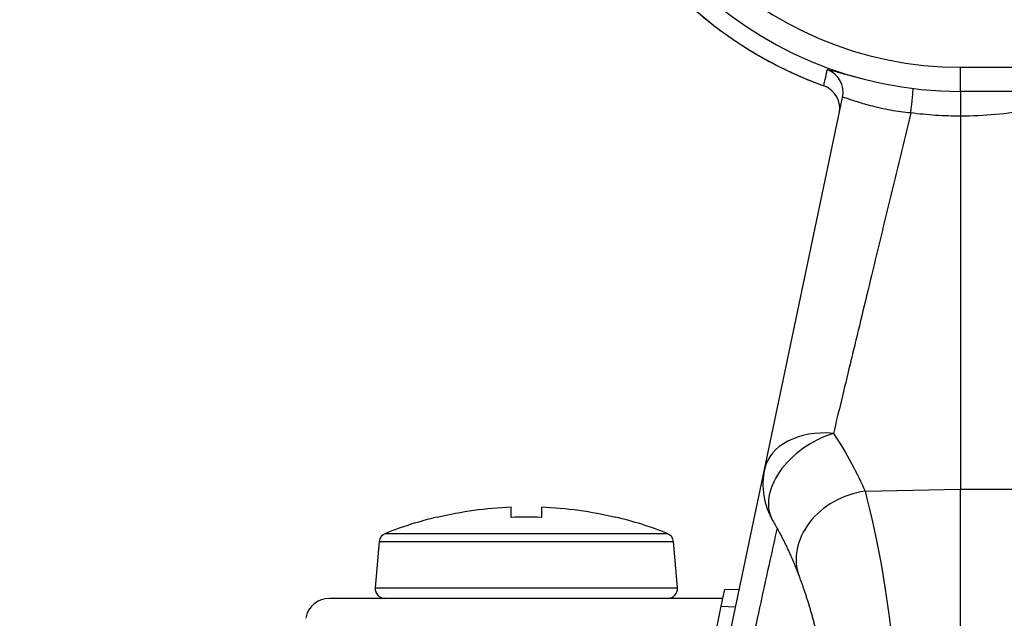
# Model space of a CAD drawing. Extents: x 23 to 1184, y 39 to 789.
# Drawn here: x 471 to 491, y 470 to 482 of the extents above; entities that cross this region are included whole.
import ezdxf

# ---------------------------------------------------------------- set-up
doc = ezdxf.new("R2010")
doc.units = 0
doc.layers.get('0').update_dxf_attribs({"linetype": 'CONTINUOUS'})
doc.layers.add('1', color=7, linetype='CONTINUOUS')
doc.styles.add('IDEAS_KANJI', font='simplex.shx', dxfattribs={"bigfont": 'bigfont.shx'})
doc.dimstyles.get("Standard").update_dxf_attribs({"dimtxt": 0.18, "dimasz": 0.18, "dimexe": 0.18, "dimexo": 0.0625, "dimgap": 0.09, "dimtad": 0, "dimtih": 1, "dimtoh": 1, "dimdec": 4, "dimzin": 0, "dimtxsty": 'STANDARD', "dimcen": 0.09, "dimazin": 3, "dimtfac": 1, "dimtdec": 4, "dimtofl": 0, "dimtmove": 0, "dimatfit": 3, "dimtolj": 1, "dimtzin": 0})

# ---------------------------------------------------------------- blocks, each defined once
blk = doc.blocks.new('_U2')
at = {"layer": '1', "color": 1}
for p, q in [((434.42612, 426.348206), (434.42612, 568.945573)), ((585.631358, 355.33721), (585.631358, 568.945573)), ((434.42612, 567.945573), (436.426118, 568.481471)), ((585.631358, 567.945573), (583.631356, 568.481471)), ((585.631358, 567.945573), (434.42612, 567.945573)), ((434.42612, 567.945573), (436.426122, 567.409674)), ((585.631358, 567.945573), (583.63136, 567.409674))]:
    blk.add_line(p, q, dxfattribs=at)
at = {"layer": '1', "color": 1, "linetype": 'CONTINUOUS', "char_height": 3, "attachment_point": 7, "style": 'IDEAS_KANJI'}
for s, insert in [('\\W0.7595;(外形寸法)', (502.978739, 568.477831)), ('\\W0.7896;151', (496.528739, 568.477831))]:
    blk.add_mtext(s, dxfattribs=dict(at, insert=insert))
blk = doc.blocks.new('_OPEN')
at = {"color": 0, "linetype": 'BYBLOCK'}
for p, q in [((-1, 0.166667), (0, 0)), ((-1, -0.166667), (0, 0)), ((0, 0), (-1, 0))]:
    blk.add_line(p, q, dxfattribs=at)

msp = doc.modelspace()

# ---------------------------------------------------------------- linework, layer by layer
at = {"layer": '1', "color": 51, "linetype": 'CONTINUOUS'}
for p, q in [((490.1261, 480.6398), (490.1261, 481.1398)), ((490.1261, 481.1398), (505.126, 481.1398)), ((488.1441, 472.3576), (490.1261, 472.4004)), ((490.1261, 472.4004), (550.1261, 472.4004)), ((478.2052, 471.4862), (481.1261, 471.4862)), ((481.1261, 471.4862), (484.047, 471.4862)), ((478.0792, 471.3175), (481.1261, 471.3175)), ((481.1261, 471.3175), (484.1731, 471.3175)), ((477.9951, 470.3573), (481.1261, 470.3573)), ((481.1261, 470.3573), (484.2571, 470.3573))]:
    msp.add_line(p, q, dxfattribs=at)
at = {"layer": '1', "color": 80, "linetype": 'CONTINUOUS'}
for p, q in [((505.126, 480.6398), (490.1261, 480.6398)), ((486.0605, 472.8116), (487.6801, 480.5174)), ((483.802, 462.0656), (486.0605, 472.8114)), ((480.8146, 471.8163), (480.8146, 472.0277)), ((481.4376, 472.0277), (481.4376, 471.8163)), ((479.2761, 471.8225), (479.2761, 471.8163)), ((482.9761, 471.8163), (482.9761, 471.8225)), ((478.0792, 471.3175), (477.9951, 470.3573)), ((484.2571, 470.3573), (484.1731, 471.3175)), ((485.1925, 470.1398), (477.0457, 470.1398)), ((485.2305, 470.3211), (485.1581, 469.9766)), ((485.2305, 470.3211), (485.5394, 470.3319)), ((485.1581, 469.9766), (484.9664, 469.0643)), ((485.1581, 469.9766), (485.4625, 469.966))]:
    msp.add_line(p, q, dxfattribs=at)
for centre, radius, start, end in [((490.1261, 488.6398), 8, 90, 270), ((487.5285, 472.5031), 1.5, 168.13092, 210.33571), ((481.1261, 464.0574), 7.9763, 92.23814, 103.41108), ((481.1261, 464.0574), 7.9763, 76.58892, 87.76186), ((481.1261, 464.0574), 7.9824, 103.40067, 111.46408), ((481.1261, 464.0574), 7.7651, 87.70094, 92.29906), ((481.1261, 464.0574), 7.9824, 68.53592, 76.59933), ((478.2784, 471.3001), 0.2, 111.46408, 175), ((483.9738, 471.3001), 0.2, 5, 68.53592), ((478.1944, 470.3398), 0.2, 175, 270), ((484.0579, 470.3398), 0.2, 270, 5), ((477.0457, 469.6398), 0.5, 90, 170)]:
    msp.add_arc(centre, radius, start, end, dxfattribs=at)
at = {"layer": '1', "color": 51, "linetype": 'CONTINUOUS'}
msp.add_arc((490.1261, 488.6398), 7.5, 90, 270, dxfattribs=at)
for centre, major_axis, ratio, start_param, end_param in [((487.1907, 480.6203), (0.4893, -0.1028), 0.99965, 0, 1.4271204), ((487.1207, 480.2872), (0.4893, -0.1028), 0.999651, 0, 1.4326095), ((489.0787, 480.2172), (-0.0613, -0.4962), 0.031442, 1.5299791, 2.9179147), ((487.5285, 472.5031), (-1.4679, 0.3085), 0.692807, 4.8834526, 6.2831853), ((487.5285, 472.5031), (1.2946, 0.7576), 0.657478, 1.2318169, 3.1414635), ((488.1834, 471.1221), (1.4053, 0.5245), 0.809424, 1.3041553, 3.1416625)]:
    msp.add_ellipse(centre, major_axis=major_axis, ratio=ratio, start_param=start_param, end_param=end_param, dxfattribs=at)
at = {"layer": '1', "color": 80, "linetype": 'CONTINUOUS'}
msp.add_ellipse((487.1207, 480.2869), major_axis=(-0.4893, 0.1028), ratio=0.999998, start_param=3.1438928, end_param=4.5737582, dxfattribs=at)
for points, knots in [([(482.626, 492.3625), (482.6007, 492.3114), (482.5502, 492.2069), (482.4773, 492.0477), (482.4069, 491.8851), (482.3401, 491.7211), (482.2767, 491.5556), (482.2168, 491.3889), (482.1604, 491.2209), (482.1077, 491.0518), (482.0585, 490.8816), (482.0129, 490.7104), (481.9709, 490.5383), (481.9326, 490.3653), (481.898, 490.1916), (481.867, 490.0171), (481.8397, 489.8421), (481.8162, 489.6665), (481.7963, 489.4905), (481.7802, 489.314), (481.7678, 489.1373), (481.7592, 488.9604), (481.7543, 488.7833), (481.7531, 488.6061), (481.7557, 488.429), (481.762, 488.2519), (481.7721, 488.0751), (481.7859, 487.8984), (481.8035, 487.7222), (481.8247, 487.5463), (481.8497, 487.3709), (481.8784, 487.1961), (481.9107, 487.0219), (481.9468, 486.8484), (481.9865, 486.6758), (482.0298, 486.504), (482.0768, 486.3332), (482.1273, 486.1634), (482.1815, 485.9947), (482.2392, 485.8272), (482.3004, 485.6609), (482.3651, 485.496), (482.4333, 485.3325), (482.5049, 485.1705), (482.58, 485.01), (482.6584, 484.8511), (482.7402, 484.6939), (482.8252, 484.5385), (482.9136, 484.385), (483.0051, 484.2333), (483.0999, 484.0836), (483.1978, 483.9359), (483.2988, 483.7903), (483.4028, 483.6469), (483.5099, 483.5058), (483.6199, 483.3669), (483.7328, 483.2304), (483.8486, 483.0963), (483.9672, 482.9646), (484.0886, 482.8355), (484.2126, 482.709), (484.3394, 482.5852), (484.4687, 482.4641), (484.6005, 482.3457), (484.7348, 482.2301), (484.8715, 482.1174), (485.0106, 482.0076), (485.152, 481.9008), (485.2956, 481.797), (485.4413, 481.6962), (485.5892, 481.5986), (485.7391, 481.5041), (485.8909, 481.4128), (486.0447, 481.3247), (486.2002, 481.2399), (486.3576, 481.1584), (486.5166, 481.0802), (486.6772, 481.0054), (486.8394, 480.9341), (487.0031, 480.8662), (487.1534, 480.8073), (487.2495, 480.7721), (487.2903, 480.7576)], [0, 0, 0, 0, 0.0121084, 0.0246546, 0.0372007, 0.0497467, 0.0622925, 0.0748382, 0.0873837, 0.0999291, 0.1124744, 0.1250196, 0.1375647, 0.1501097, 0.1626546, 0.1751994, 0.1877441, 0.2002888, 0.2128334, 0.225378, 0.2379225, 0.2504671, 0.2630116, 0.2755561, 0.2881005, 0.300645, 0.3131896, 0.3257341, 0.3382787, 0.3508233, 0.3633679, 0.3759127, 0.3884575, 0.4010023, 0.4135473, 0.4260923, 0.4386375, 0.4511828, 0.4637281, 0.4762736, 0.4888193, 0.501365, 0.513911, 0.526457, 0.5390033, 0.5515497, 0.5640962, 0.576643, 0.5891899, 0.601737, 0.6142843, 0.6268318, 0.6393795, 0.6519274, 0.6644755, 0.6770238, 0.6895723, 0.702121, 0.7146699, 0.7272191, 0.7397684, 0.752318, 0.7648678, 0.7774178, 0.789968, 0.8025184, 0.8150691, 0.8276199, 0.840171, 0.8527222, 0.8652737, 0.8778253, 0.8903772, 0.9029292, 0.9154815, 0.9280339, 0.9405864, 0.9531392, 0.9656921, 0.9782452, 0.9907984, 1, 1, 1, 1]), ([(490.123, 480.648), (490.123, 480.6461), (490.123, 480.6435), (490.123, 480.633), (490.123, 480.6223), (490.123, 480.5949), (490.123, 480.5781), (490.123, 480.5392), (490.123, 480.5171), (490.123, 480.4683), (490.123, 480.4416), (490.1229, 480.3848), (490.1229, 480.3547), (490.1229, 480.2922), (490.1229, 480.2598), (490.1229, 480.1941), (490.1228, 480.1607), (490.1228, 480.1275)], [0, 0, 0, 0, 0.0563298, 0.0563298, 0.1911398, 0.1911398, 0.3259499, 0.3259499, 0.4607599, 0.4607599, 0.5955699, 0.5955699, 0.7303799, 0.7303799, 0.86519, 0.86519, 1, 1, 1, 1]), ([(490.1261, 468.2806), (490.1261, 469.0876), (490.1261, 469.8938), (490.1261, 471.3222), (490.1261, 471.9431), (490.1261, 472.4004)], [0, 0, 0, 0, 0.5, 0.5, 1, 1, 1, 1]), ([(486.2337, 471.7455), (486.2525, 471.7134), (486.2905, 471.6474), (486.3452, 471.5488), (486.3979, 471.4502), (486.4486, 471.3515), (486.4975, 471.2531), (486.5446, 471.1543), (486.5896, 471.0563), (486.6329, 470.9585), (486.6739, 470.862), (486.713, 470.7662), (486.7477, 470.6782), (486.7688, 470.6222), (486.7778, 470.5978)], [0, 0, 0, 0, 0.0768767, 0.1585495, 0.2396847, 0.3201521, 0.40477, 0.4890502, 0.5746372, 0.6616299, 0.7501278, 0.8371821, 0.9280679, 1, 1, 1, 1]), ([(486.7781, 470.5975), (486.7782, 470.5971), (486.7863, 470.5756), (486.8029, 470.5306), (486.8276, 470.4628), (486.8524, 470.3931), (486.8774, 470.3215), (486.9024, 470.2481), (486.9275, 470.1724), (486.9524, 470.095), (486.9764, 470.0182), (486.9998, 469.9405), (487.0229, 469.8616), (487.0462, 469.7788), (487.0692, 469.6938), (487.0917, 469.6071), (487.1127, 469.5222), (487.1326, 469.4378), (487.1516, 469.3534), (487.1702, 469.2657), (487.1881, 469.1764), (487.2052, 469.0857), (487.2214, 468.994), (487.2366, 468.9016), (487.2507, 468.8089), (487.2637, 468.7161), (487.2754, 468.6236), (487.2859, 468.5316), (487.295, 468.4403), (487.303, 468.3494), (487.3092, 468.2667), (487.3124, 468.2143), (487.3137, 468.1921)], [0, 0, 0, 0, 0.0008445, 0.0425865, 0.0835877, 0.1238867, 0.1629535, 0.2023709, 0.2410965, 0.2792737, 0.317004, 0.3512103, 0.3871745, 0.4233265, 0.4594836, 0.4953965, 0.5308351, 0.5622177, 0.595293, 0.6284369, 0.6615678, 0.6945961, 0.7274509, 0.7600652, 0.7923772, 0.8243307, 0.8558758, 0.8869696, 0.9175902, 0.9477537, 0.9779316, 1, 1, 1, 1])]:
    msp.add_open_spline(points, degree=3, knots=knots, dxfattribs=at)
at = {"layer": '1', "color": 51, "linetype": 'CONTINUOUS'}
for points, knots in [([(482.6251, 492.3604), (482.5948, 492.2993), (482.4785, 492.057), (482.3737, 491.809), (482.2303, 491.4324), (482.1651, 491.2408), (482.0483, 490.851), (481.9464, 490.4594), (481.8369, 489.8666), (481.7702, 489.2685), (481.7545, 488.8663), (481.7536, 488.5632), (481.7551, 488.462), (481.7602, 488.3098), (481.7624, 488.2589), (481.7676, 488.1574), (481.783, 487.9041), (481.8311, 487.4527), (481.9377, 486.8601), (482.0865, 486.2766), (482.214, 485.8939), (482.3027, 485.6566), (482.3209, 485.6093), (482.3582, 485.5147), (482.3774, 485.4676), (482.4359, 485.327), (482.4765, 485.2342), (482.603, 484.9588), (482.7842, 484.5993), (483.0928, 484.0827), (483.4382, 483.5888), (483.6933, 483.2749), (483.8942, 483.0453), (483.9624, 482.9702), (484.1011, 482.8228), (484.1716, 482.7506), (484.3866, 482.5381), (484.6824, 482.2662), (485.1533, 481.8918), (485.4854, 481.6647), (485.7414, 481.5028), (485.8279, 481.4503), (485.9594, 481.3737), (486.0036, 481.3485), (486.0923, 481.299), (486.3151, 481.1772), (486.7243, 480.9772), (487.0995, 480.8262), (487.29, 480.7575)], [0, 0, 0, 0, 0.0145673, 0.0574122, 0.0574122, 0.1002571, 0.1002571, 0.143102, 0.1859469, 0.2287918, 0.2716367, 0.2716367, 0.2930591, 0.2930591, 0.3037704, 0.3037704, 0.3144816, 0.3573265, 0.4001714, 0.4430163, 0.4858612, 0.4858612, 0.4965724, 0.4965724, 0.5072836, 0.5072836, 0.5287061, 0.5287061, 0.571551, 0.6143959, 0.6572408, 0.7000857, 0.7000857, 0.7215081, 0.7215081, 0.7429306, 0.7429306, 0.7857755, 0.8286204, 0.8714653, 0.8714653, 0.8928877, 0.8928877, 0.903599, 0.903599, 0.9143102, 0.9571551, 1, 1, 1, 1]), ([(487.29, 480.7575), (487.2918, 480.7661), (487.2937, 480.7747), (487.3031, 480.8177), (487.3106, 480.8521), (487.3329, 480.9542), (487.3477, 481.0219), (487.3625, 481.0896)], [0, 0, 0, 0, 0.0776917, 0.0776917, 0.3884587, 0.3884587, 1, 1, 1, 1]), ([(487.3625, 481.0896), (487.3637, 481.0951), (487.3959, 481.0891), (487.5214, 481.0564), (487.6188, 481.0284), (487.8425, 480.9675), (487.96, 480.9364), (488.0928, 480.9045), (488.094, 480.9042), (488.0952, 480.9039)], [0, 0, 0, 0, 0.349791, 0.349791, 0.7134169, 0.7134169, 0.9974969, 0.9974969, 1, 1, 1, 1]), ([(492.9599, 480.6398), (492.7315, 480.5547), (492.501, 480.4803), (492.0363, 480.3528), (491.5679, 480.2464), (491.0918, 480.1818), (490.6119, 480.1385), (490.37, 480.1275), (490.1261, 480.1275)], [0, 0, 0, 0, 0.25, 0.25, 0.5, 0.75, 0.75, 1, 1, 1, 1]), ([(489.0918, 480.195), (488.952, 480.2076), (488.8118, 480.2266), (488.527, 480.2769), (488.3816, 480.3105), (488.1517, 480.3718), (488.0587, 480.3999), (487.8823, 480.456), (487.8052, 480.4827), (487.7063, 480.5147), (487.6809, 480.5213), (487.6801, 480.5174)], [0, 0, 0, 0, 0.1829582, 0.1829582, 0.3968429, 0.3968429, 0.5713916, 0.5713916, 0.7911663, 0.7911663, 1, 1, 1, 1]), ([(489.0918, 480.195), (489.0176, 479.8878), (488.8701, 479.2771), (488.7244, 478.6739), (488.6158, 478.2243), (488.5797, 478.0749), (488.5258, 477.8516), (488.5078, 477.7772), (488.472, 477.6288), (488.4542, 477.555), (488.3655, 477.1878), (488.2264, 476.6118), (488.0928, 476.0585), (487.9947, 475.6522), (487.9624, 475.5182), (487.9144, 475.3194), (487.8905, 475.2206), (487.8669, 475.1225), (487.8511, 475.0574), (487.8433, 475.0249), (487.773, 474.7338), (487.713, 474.4851), (487.5976, 474.007), (487.5422, 473.7775), (487.4892, 473.5577)], [0, 0, 0, 0, 0.125, 0.25, 0.25, 0.3125, 0.3125, 0.34375, 0.34375, 0.375, 0.375, 0.5, 0.625, 0.625, 0.6875, 0.6875, 0.71875, 0.734375, 0.734375, 0.75, 0.75, 0.875, 0.875, 1, 1, 1, 1]), ([(490.1261, 480.1275), (489.9532, 480.1277), (489.7804, 480.1334), (489.4353, 480.1559), (489.2633, 480.1727), (489.0918, 480.195)], [0, 0, 0, 0, 0.5, 0.5, 1, 1, 1, 1]), ([(487.4892, 473.5577), (487.6331, 473.344), (487.7573, 473.1358), (487.9733, 472.7344), (488.0652, 472.5412), (488.1441, 472.3576)], [0, 0, 0, 0, 0.5, 0.5, 1, 1, 1, 1]), ([(486.3204, 471.5923), (486.2716, 471.3701), (486.2226, 471.1473), (486.1099, 470.6345), (485.9822, 470.0538), (485.8537, 469.4692), (485.7248, 468.8826), (485.6601, 468.5883), (485.579, 468.2191), (485.5628, 468.1453), (485.5304, 467.9982), (485.4821, 467.7781), (485.434, 467.5597), (485.3385, 467.1249), (485.2124, 466.551), (485.0887, 465.9884), (484.9664, 465.4316), (484.9058, 465.1561), (484.8309, 464.8153), (484.816, 464.7474), (484.7862, 464.6118), (484.7714, 464.5443), (484.7272, 464.3431), (484.6981, 464.2107), (484.6119, 463.8183), (484.5289, 463.4406), (484.4491, 463.0773), (484.4235, 462.9608)], [0, 0, 0, 0, 0.075295, 0.075295, 0.1728274, 0.2703598, 0.2703598, 0.3678923, 0.3678923, 0.3922754, 0.3922754, 0.4166585, 0.4654247, 0.4654247, 0.5629571, 0.6604895, 0.6604895, 0.758022, 0.758022, 0.7824051, 0.7824051, 0.8067882, 0.8067882, 0.8555544, 0.8555544, 0.9530868, 1, 1, 1, 1])]:
    msp.add_open_spline(points, degree=3, knots=knots, dxfattribs=at)
at = {"layer": '1', "color": 80, "linetype": 'CONTINUOUS'}
msp.add_open_spline([(490.1261, 480.1275), (490.1261, 477.0746), (490.1261, 474.1326), (490.1261, 472.4004)], degree=3, dxfattribs=at)
at = {"layer": '1', "color": 51, "linetype": 'CONTINUOUS'}
msp.add_open_spline([(488.1441, 472.3576), (488.3799, 471.4491), (488.7047, 469.9095), (488.772, 468.2806)], degree=3, dxfattribs=at)

# ---------------------------------------------------------------- dimensions: what is measured, and where the dimension line sits
at = {"layer": '1', "color": 1, "linetype": 'CONTINUOUS'}
dim = msp.add_linear_dim(base=(434.4261, 567.9456), p1=(585.6314, 354.8372), p2=(434.4261, 414.0157), text=' <> \\C1;\\H3.00;\\Fsimplex.shx,bigfont.shx;(外形寸法)\\Fsimplex.shx,bigfont.shx;\\H3.00;\\C1;', dimstyle='STANDARD', override={"dimtxt": 3, "dimasz": 2, "dimexe": 1, "dimexo": 0.5, "dimgap": 1.5, "dimtad": 1, "dimtih": 1, "dimtoh": 0, "dimdec": 0, "dimlfac": 1, "dimzin": 8, "dimdsep": 46, "dimlunit": 2, "dimtxsty": 'IDEAS_KANJI', "dimblk1": 'OPEN', "dimblk2": 'OPEN', "dimsah": 1, "dimse1": 0, "dimse2": 0, "dimsd1": 0, "dimsd2": 0, "dimclrd": 1, "dimclre": 1, "dimclrt": 1, "dimtol": 0, "dimtm": -0.1, "dimtfac": 0.666667, "dimtdec": 2, "dimtofl": 1, "dimtmove": 0, "dimatfit": 2, "dimtzin": 8, "dimlwd": 13, "dimlwe": 13}, dxfattribs=at)
dim.commit()
dim.dimension.update_dxf_attribs({"geometry": '_U2', "text_midpoint": (510.0287, 567.9456), "dimtype": 160})

doc.saveas('drawing.dxf')
